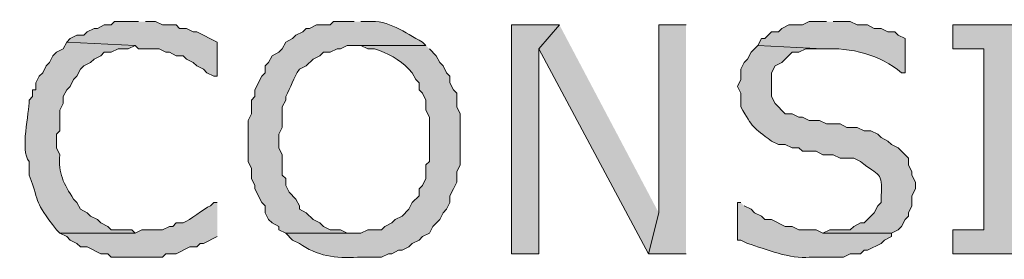
# Model space of a CAD drawing. Extents: x 17 to 595, y 17 to 775.
# Drawn here: x 39 to 56, y 157 to 161 of the extents above; entities that cross this region are included whole.
import ezdxf

# ---------------------------------------------------------------- set-up
doc = ezdxf.new("R2010")
doc.units = 0
doc.header["$MEASUREMENT"] = 0
doc.layers.add('Layer 1', color=7, linetype='Continuous', lineweight=0)

msp = doc.modelspace()

# ---------------------------------------------------------------- hatches: boundary and pattern name
at = {"layer": 'Layer 1', "true_color": 0x000000, "transparency": 33554687}
for points in [[(40.86, 160.8), (40.44, 160.8), (40.38, 160.74), (40.26, 160.74), (40.14, 160.68), (40.08, 160.68), (39.96, 160.62), (39.9, 160.56), (39.78, 160.56), (39.66, 160.5), (39.6, 160.44), (40.8, 160.38), (40.86, 160.32), (41.22, 160.32), (41.34, 160.26), (41.4, 160.26), (41.52, 160.2), (41.64, 160.2), (41.7, 160.14), (41.82, 160.08), (41.88, 160.02), (42, 159.96), (42.06, 159.9), (42.18, 159.84), (42.24, 159.84), (42.24, 160.44), (41.88, 160.62), (41.82, 160.62), (41.7, 160.68), (41.58, 160.68), (41.52, 160.74), (41.28, 160.74), (41.16, 160.8), (40.98, 160.8)], [(48.24, 160.74), (47.4, 160.74), (47.4, 156.72), (47.88, 156.72), (47.88, 160.32)], [(48.24, 160.74), (47.88, 160.32), (49.8, 156.72), (49.98, 157.44)], [(50.46, 160.74), (49.98, 160.74), (49.98, 157.44), (49.8, 156.72), (50.46, 156.72)], [(56.76, 160.74), (55.14, 160.74), (55.14, 160.32), (55.68, 160.32), (55.68, 157.14), (55.14, 157.14), (55.14, 156.72), (56.76, 156.72), (56.76, 157.14), (56.22, 157.14), (56.22, 160.32), (56.76, 160.32)]]:
    msp.add_hatch(color=18, dxfattribs=at).paths.add_polyline_path(points)
h = msp.add_hatch(color=18, dxfattribs=at)
edge = h.paths.add_edge_path()
edge.add_spline(control_points=[(44.64, 160.8), (44.64, 160.8), (44.28, 160.8), (44.28, 160.8), (44.28, 160.8), (44.22, 160.74), (44.22, 160.74), (44.22, 160.74), (43.98, 160.74), (43.98, 160.74), (43.98, 160.74), (43.86, 160.68), (43.86, 160.68), (43.86, 160.68), (43.8, 160.68), (43.8, 160.68), (43.8, 160.68), (43.74, 160.62), (43.74, 160.62), (43.74, 160.62), (43.62, 160.56), (43.62, 160.56), (43.62, 160.56), (43.56, 160.5), (43.56, 160.5), (43.56, 160.5), (43.44, 160.44), (43.44, 160.44), (43.44, 160.44), (43.38, 160.32), (43.38, 160.32), (43.38, 160.32), (43.32, 160.26), (43.32, 160.26), (43.32, 160.26), (43.2, 160.2), (43.2, 160.2), (43.2, 160.2), (43.14, 160.08), (43.14, 160.08), (43.14, 160.08), (43.08, 160.02), (43.08, 160.02), (43.08, 160.02), (43.08, 159.9), (43.08, 159.9), (43.08, 159.9), (43.02, 159.84), (43.02, 159.84), (43.02, 159.84), (42.9, 159.6), (42.9, 159.6), (42.9, 159.6), (42.9, 159.48), (42.9, 159.48), (42.9, 159.48), (42.84, 159.42), (42.84, 159.42), (42.84, 159.42), (42.84, 159.18), (42.84, 159.18), (42.84, 159.18), (42.78, 159.06), (42.78, 159.06), (42.78, 159.06), (42.78, 158.34), (42.78, 158.34), (42.78, 158.34), (42.84, 158.22), (42.84, 158.22), (42.84, 158.22), (42.84, 158.04), (42.84, 158.04), (42.84, 158.04), (42.9, 157.92), (42.9, 157.92), (42.9, 157.92), (42.9, 157.86), (42.9, 157.86), (42.9, 157.86), (43.02, 157.62), (43.02, 157.62), (43.02, 157.62), (43.08, 157.56), (43.08, 157.56), (43.08, 157.56), (43.08, 157.44), (43.08, 157.44), (43.08, 157.44), (43.14, 157.32), (43.14, 157.32), (43.14, 157.32), (43.2, 157.26), (43.2, 157.26), (43.2, 157.26), (43.32, 157.2), (43.32, 157.2), (43.32, 157.2), (43.32, 157.14), (43.32, 157.14), (43.32, 157.14), (43.44, 157.08), (43.44, 157.08), (43.44, 157.08), (44.64, 157.08), (44.64, 157.08), (44.64, 157.08), (44.52, 157.08), (44.52, 157.08), (44.52, 157.08), (44.4, 157.14), (44.4, 157.14), (44.4, 157.14), (44.22, 157.14), (44.22, 157.14), (44.22, 157.14), (44.1, 157.2), (44.1, 157.2), (44.1, 157.2), (44.04, 157.26), (44.04, 157.26), (44.04, 157.26), (43.92, 157.32), (43.92, 157.32), (43.92, 157.32), (43.8, 157.44), (43.8, 157.44), (43.8, 157.44), (43.68, 157.5), (43.68, 157.5), (43.68, 157.5), (43.68, 157.56), (43.68, 157.56), (43.68, 157.56), (43.62, 157.68), (43.62, 157.68), (43.62, 157.68), (43.5, 157.8), (43.5, 157.8), (43.5, 157.8), (43.44, 157.92), (43.44, 157.92), (43.44, 157.92), (43.44, 158.04), (43.44, 158.04), (43.44, 158.04), (43.38, 158.1), (43.38, 158.1), (43.38, 158.1), (43.38, 158.46), (43.38, 158.46), (43.38, 158.46), (43.32, 158.58), (43.32, 158.58), (43.32, 158.58), (43.32, 158.82), (43.32, 158.82), (43.32, 158.82), (43.38, 158.94), (43.38, 158.94), (43.38, 158.94), (43.38, 159.3), (43.38, 159.3), (43.38, 159.3), (43.44, 159.42), (43.44, 159.42), (43.44, 159.42), (43.44, 159.48), (43.44, 159.48), (43.531, 159.65), (43.573, 159.805), (43.68, 159.96), (43.68, 159.96), (43.8, 160.02), (43.8, 160.02), (43.8, 160.02), (43.92, 160.14), (43.92, 160.14), (43.92, 160.14), (44.04, 160.2), (44.04, 160.2), (44.04, 160.2), (44.1, 160.26), (44.1, 160.26), (44.1, 160.26), (44.22, 160.26), (44.22, 160.26), (44.22, 160.26), (44.34, 160.32), (44.34, 160.32), (44.34, 160.32), (44.4, 160.32), (44.4, 160.32), (44.4, 160.32), (44.52, 160.38), (44.52, 160.38), (44.52, 160.38), (45.9, 160.38), (45.9, 160.38), (45.9, 160.38), (45.84, 160.44), (45.84, 160.44), (45.523, 160.604), (45.243, 160.833), (44.88, 160.8), (44.88, 160.8), (44.76, 160.8), (44.76, 160.8)], knot_values=[0, 0, 0, 0, 1, 1, 1, 2, 2, 2, 3, 3, 3, 4, 4, 4, 5, 5, 5, 6, 6, 6, 7, 7, 7, 8, 8, 8, 9, 9, 9, 10, 10, 10, 11, 11, 11, 12, 12, 12, 13, 13, 13, 14, 14, 14, 15, 15, 15, 16, 16, 16, 17, 17, 17, 18, 18, 18, 19, 19, 19, 20, 20, 20, 21, 21, 21, 22, 22, 22, 23, 23, 23, 24, 24, 24, 25, 25, 25, 26, 26, 26, 27, 27, 27, 28, 28, 28, 29, 29, 29, 30, 30, 30, 31, 31, 31, 32, 32, 32, 33, 33, 33, 34, 34, 34, 35, 35, 35, 36, 36, 36, 37, 37, 37, 38, 38, 38, 39, 39, 39, 40, 40, 40, 41, 41, 41, 42, 42, 42, 43, 43, 43, 44, 44, 44, 45, 45, 45, 46, 46, 46, 47, 47, 47, 48, 48, 48, 49, 49, 49, 50, 50, 50, 51, 51, 51, 52, 52, 52, 53, 53, 53, 54, 54, 54, 55, 55, 55, 56, 56, 56, 57, 57, 57, 58, 58, 58, 59, 59, 59, 60, 60, 60, 61, 61, 61, 62, 62, 62, 63, 63, 63, 64, 64, 64, 65, 65, 65, 66, 66, 66, 67, 67, 67, 68, 68, 68, 69, 69, 69, 69], degree=3, periodic=0)
edge.add_line((44.76, 160.8), (44.64, 160.8))
h = msp.add_hatch(color=18, dxfattribs=at)
edge = h.paths.add_edge_path()
edge.add_spline(control_points=[(52.92, 160.8), (52.92, 160.8), (52.62, 160.8), (52.62, 160.8), (52.62, 160.8), (52.5, 160.74), (52.5, 160.74), (52.5, 160.74), (52.26, 160.74), (52.26, 160.74), (52.26, 160.74), (52.14, 160.68), (52.14, 160.68), (52.14, 160.68), (52.08, 160.62), (52.08, 160.62), (52.08, 160.62), (51.96, 160.62), (51.96, 160.62), (51.96, 160.62), (51.84, 160.5), (51.84, 160.5), (51.84, 160.5), (51.78, 160.5), (51.78, 160.5), (51.78, 160.5), (51.72, 160.38), (51.72, 160.38), (51.72, 160.38), (52.86, 160.32), (52.86, 160.32), (53.348, 160.346), (53.868, 160.217), (54.24, 159.9), (54.24, 159.9), (54.3, 159.9), (54.3, 159.9), (54.3, 159.9), (54.3, 160.5), (54.3, 160.5), (54.3, 160.5), (54.18, 160.56), (54.18, 160.56), (54.18, 160.56), (54.12, 160.62), (54.12, 160.62), (54.12, 160.62), (54, 160.62), (54, 160.62), (54, 160.62), (53.88, 160.68), (53.88, 160.68), (53.88, 160.68), (53.76, 160.68), (53.76, 160.68), (53.76, 160.68), (53.64, 160.74), (53.64, 160.74), (53.64, 160.74), (53.46, 160.74), (53.46, 160.74), (53.46, 160.74), (53.34, 160.8), (53.34, 160.8), (53.34, 160.8), (53.04, 160.8), (53.04, 160.8)], knot_values=[0, 0, 0, 0, 1, 1, 1, 2, 2, 2, 3, 3, 3, 4, 4, 4, 5, 5, 5, 6, 6, 6, 7, 7, 7, 8, 8, 8, 9, 9, 9, 10, 10, 10, 11, 11, 11, 12, 12, 12, 13, 13, 13, 14, 14, 14, 15, 15, 15, 16, 16, 16, 17, 17, 17, 18, 18, 18, 19, 19, 19, 20, 20, 20, 21, 21, 21, 22, 22, 22, 22], degree=3, periodic=0)
edge.add_line((53.04, 160.8), (52.92, 160.8))
h = msp.add_hatch(color=18, dxfattribs=at)
edge = h.paths.add_edge_path()
edge.add_spline(control_points=[(39.6, 160.44), (39.6, 160.44), (39.54, 160.32), (39.54, 160.32), (39.54, 160.32), (39.42, 160.26), (39.42, 160.26), (39.42, 160.26), (39.36, 160.2), (39.36, 160.2), (39.36, 160.2), (39.3, 160.08), (39.3, 160.08), (39.3, 160.08), (39.24, 160.02), (39.24, 160.02), (39.24, 160.02), (39.18, 159.9), (39.18, 159.9), (39.18, 159.9), (39.12, 159.84), (39.12, 159.84), (39.12, 159.84), (39.06, 159.72), (39.06, 159.72), (39.06, 159.72), (39.06, 159.6), (39.06, 159.6), (39.06, 159.6), (39, 159.6), (39, 159.6), (39, 159.6), (39, 159.48), (39, 159.48), (39, 159.48), (38.94, 159.42), (38.94, 159.42), (38.949, 159.189), (38.776, 158.538), (38.94, 158.34), (38.94, 158.34), (38.94, 158.1), (38.94, 158.1), (39.15, 157.547), (39.007, 157.685), (39.42, 157.14), (39.42, 157.14), (39.48, 157.08), (39.48, 157.08), (39.48, 157.08), (40.8, 157.08), (40.8, 157.08), (40.8, 157.08), (40.74, 157.14), (40.74, 157.14), (40.74, 157.14), (40.38, 157.14), (40.38, 157.14), (40.38, 157.14), (40.32, 157.2), (40.32, 157.2), (40.32, 157.2), (40.2, 157.26), (40.2, 157.26), (40.2, 157.26), (40.14, 157.32), (40.14, 157.32), (40.14, 157.32), (40.02, 157.38), (40.02, 157.38), (40.02, 157.38), (39.96, 157.44), (39.96, 157.44), (39.96, 157.44), (39.84, 157.5), (39.84, 157.5), (39.84, 157.5), (39.78, 157.62), (39.78, 157.62), (39.78, 157.62), (39.72, 157.68), (39.72, 157.68), (39.55, 157.943), (39.447, 158.132), (39.48, 158.46), (39.48, 158.46), (39.42, 158.58), (39.42, 158.58), (39.42, 158.58), (39.42, 158.82), (39.42, 158.82), (39.42, 158.82), (39.48, 158.88), (39.48, 158.88), (39.48, 158.88), (39.48, 159.24), (39.48, 159.24), (39.48, 159.24), (39.54, 159.36), (39.54, 159.36), (39.54, 159.36), (39.54, 159.48), (39.54, 159.48), (39.54, 159.48), (39.6, 159.6), (39.6, 159.6), (39.6, 159.6), (39.66, 159.66), (39.66, 159.66), (39.66, 159.66), (39.72, 159.78), (39.72, 159.78), (39.72, 159.78), (39.78, 159.84), (39.78, 159.84), (39.78, 159.84), (39.84, 159.96), (39.84, 159.96), (39.84, 159.96), (39.9, 160.02), (39.9, 160.02), (39.9, 160.02), (40.02, 160.08), (40.02, 160.08), (40.02, 160.08), (40.08, 160.14), (40.08, 160.14), (40.08, 160.14), (40.2, 160.2), (40.2, 160.2), (40.2, 160.2), (40.26, 160.26), (40.26, 160.26), (40.26, 160.26), (40.38, 160.26), (40.38, 160.26), (40.38, 160.26), (40.5, 160.32), (40.5, 160.32), (40.5, 160.32), (40.68, 160.32), (40.68, 160.32), (40.68, 160.32), (40.8, 160.38), (40.8, 160.38)], knot_values=[0, 0, 0, 0, 1, 1, 1, 2, 2, 2, 3, 3, 3, 4, 4, 4, 5, 5, 5, 6, 6, 6, 7, 7, 7, 8, 8, 8, 9, 9, 9, 10, 10, 10, 11, 11, 11, 12, 12, 12, 13, 13, 13, 14, 14, 14, 15, 15, 15, 16, 16, 16, 17, 17, 17, 18, 18, 18, 19, 19, 19, 20, 20, 20, 21, 21, 21, 22, 22, 22, 23, 23, 23, 24, 24, 24, 25, 25, 25, 26, 26, 26, 27, 27, 27, 28, 28, 28, 29, 29, 29, 30, 30, 30, 31, 31, 31, 32, 32, 32, 33, 33, 33, 34, 34, 34, 35, 35, 35, 36, 36, 36, 37, 37, 37, 38, 38, 38, 39, 39, 39, 40, 40, 40, 41, 41, 41, 42, 42, 42, 43, 43, 43, 44, 44, 44, 45, 45, 45, 46, 46, 46, 47, 47, 47, 48, 48, 48, 48], degree=3, periodic=0)
edge.add_line((40.8, 160.38), (39.6, 160.44))
h = msp.add_hatch(color=18, dxfattribs=at)
edge = h.paths.add_edge_path()
edge.add_spline(control_points=[(45.9, 160.38), (45.9, 160.38), (44.64, 160.38), (44.64, 160.38), (44.64, 160.38), (44.76, 160.38), (44.76, 160.38), (44.76, 160.38), (44.88, 160.32), (44.88, 160.32), (44.88, 160.32), (45, 160.32), (45, 160.32), (45.22, 160.239), (45.438, 160.142), (45.6, 159.96), (45.6, 159.96), (45.66, 159.9), (45.66, 159.9), (45.66, 159.9), (45.72, 159.78), (45.72, 159.78), (45.72, 159.78), (45.78, 159.72), (45.78, 159.72), (45.78, 159.72), (45.78, 159.6), (45.78, 159.6), (45.78, 159.6), (45.84, 159.54), (45.84, 159.54), (45.84, 159.54), (45.9, 159.42), (45.9, 159.42), (45.9, 159.42), (45.9, 159.24), (45.9, 159.24), (45.9, 159.24), (45.96, 159.12), (45.96, 159.12), (45.96, 159.12), (45.96, 158.34), (45.96, 158.34), (45.96, 158.34), (45.9, 158.28), (45.9, 158.28), (45.9, 158.28), (45.9, 158.04), (45.9, 158.04), (45.9, 158.04), (45.84, 157.92), (45.84, 157.92), (45.84, 157.92), (45.78, 157.86), (45.78, 157.86), (45.78, 157.86), (45.78, 157.74), (45.78, 157.74), (45.78, 157.74), (45.66, 157.62), (45.66, 157.62), (45.66, 157.62), (45.6, 157.5), (45.6, 157.5), (45.6, 157.5), (45.48, 157.38), (45.48, 157.38), (45.48, 157.38), (45.36, 157.32), (45.36, 157.32), (45.36, 157.32), (45.3, 157.26), (45.3, 157.26), (45.3, 157.26), (45.18, 157.2), (45.18, 157.2), (45.18, 157.2), (45.12, 157.14), (45.12, 157.14), (45.12, 157.14), (44.88, 157.14), (44.88, 157.14), (44.88, 157.14), (44.76, 157.08), (44.76, 157.08), (44.76, 157.08), (43.44, 157.08), (43.44, 157.08), (43.44, 157.08), (43.56, 156.96), (43.56, 156.96), (43.56, 156.96), (43.68, 156.9), (43.68, 156.9), (43.977, 156.687), (44.319, 156.627), (44.7, 156.66), (44.7, 156.66), (45.12, 156.66), (45.12, 156.66), (45.12, 156.66), (45.24, 156.72), (45.24, 156.72), (45.24, 156.72), (45.3, 156.72), (45.3, 156.72), (45.3, 156.72), (45.42, 156.78), (45.42, 156.78), (45.42, 156.78), (45.48, 156.78), (45.48, 156.78), (45.48, 156.78), (45.6, 156.84), (45.6, 156.84), (45.6, 156.84), (45.66, 156.9), (45.66, 156.9), (45.66, 156.9), (45.78, 156.96), (45.78, 156.96), (45.78, 156.96), (45.84, 157.02), (45.84, 157.02), (45.84, 157.02), (45.96, 157.08), (45.96, 157.08), (45.96, 157.08), (46.02, 157.2), (46.02, 157.2), (46.02, 157.2), (46.14, 157.32), (46.14, 157.32), (46.14, 157.32), (46.2, 157.44), (46.2, 157.44), (46.2, 157.44), (46.26, 157.5), (46.26, 157.5), (46.26, 157.5), (46.32, 157.62), (46.32, 157.62), (46.32, 157.62), (46.32, 157.74), (46.32, 157.74), (46.32, 157.74), (46.38, 157.86), (46.38, 157.86), (46.38, 157.86), (46.44, 157.98), (46.44, 157.98), (46.44, 157.98), (46.44, 158.16), (46.44, 158.16), (46.44, 158.16), (46.5, 158.28), (46.5, 158.28), (46.5, 158.28), (46.5, 159.18), (46.5, 159.18), (46.5, 159.18), (46.44, 159.3), (46.44, 159.3), (46.44, 159.3), (46.44, 159.54), (46.44, 159.54), (46.44, 159.54), (46.38, 159.6), (46.38, 159.6), (46.38, 159.6), (46.32, 159.72), (46.32, 159.72), (46.32, 159.72), (46.32, 159.84), (46.32, 159.84), (46.32, 159.84), (46.26, 159.9), (46.26, 159.9), (46.26, 159.9), (46.2, 160.02), (46.2, 160.02), (46.2, 160.02), (46.14, 160.08), (46.14, 160.08), (46.14, 160.08), (46.08, 160.2), (46.08, 160.2), (46.08, 160.2), (45.96, 160.32), (45.96, 160.32)], knot_values=[0, 0, 0, 0, 1, 1, 1, 2, 2, 2, 3, 3, 3, 4, 4, 4, 5, 5, 5, 6, 6, 6, 7, 7, 7, 8, 8, 8, 9, 9, 9, 10, 10, 10, 11, 11, 11, 12, 12, 12, 13, 13, 13, 14, 14, 14, 15, 15, 15, 16, 16, 16, 17, 17, 17, 18, 18, 18, 19, 19, 19, 20, 20, 20, 21, 21, 21, 22, 22, 22, 23, 23, 23, 24, 24, 24, 25, 25, 25, 26, 26, 26, 27, 27, 27, 28, 28, 28, 29, 29, 29, 30, 30, 30, 31, 31, 31, 32, 32, 32, 33, 33, 33, 34, 34, 34, 35, 35, 35, 36, 36, 36, 37, 37, 37, 38, 38, 38, 39, 39, 39, 40, 40, 40, 41, 41, 41, 42, 42, 42, 43, 43, 43, 44, 44, 44, 45, 45, 45, 46, 46, 46, 47, 47, 47, 48, 48, 48, 49, 49, 49, 50, 50, 50, 51, 51, 51, 52, 52, 52, 53, 53, 53, 54, 54, 54, 55, 55, 55, 56, 56, 56, 57, 57, 57, 58, 58, 58, 59, 59, 59, 60, 60, 60, 61, 61, 61, 62, 62, 62, 63, 63, 63, 63], degree=3, periodic=0)
edge.add_line((45.96, 160.32), (45.9, 160.38))
h = msp.add_hatch(color=18, dxfattribs=at)
edge = h.paths.add_edge_path()
edge.add_spline(control_points=[(51.72, 160.38), (51.72, 160.38), (51.6, 160.26), (51.6, 160.26), (51.6, 160.26), (51.54, 160.14), (51.54, 160.14), (51.54, 160.14), (51.48, 160.08), (51.48, 160.08), (51.48, 160.08), (51.42, 159.96), (51.42, 159.96), (51.42, 159.96), (51.42, 159.78), (51.42, 159.78), (51.42, 159.78), (51.36, 159.66), (51.36, 159.66), (51.36, 159.66), (51.42, 159.54), (51.42, 159.54), (51.42, 159.54), (51.42, 159.3), (51.42, 159.3), (51.637, 158.933), (51.625, 158.938), (51.96, 158.7), (51.96, 158.7), (52.08, 158.64), (52.08, 158.64), (52.08, 158.64), (52.2, 158.64), (52.2, 158.64), (52.2, 158.64), (52.32, 158.58), (52.32, 158.58), (52.32, 158.58), (52.44, 158.58), (52.44, 158.58), (52.44, 158.58), (52.5, 158.52), (52.5, 158.52), (52.5, 158.52), (52.74, 158.52), (52.74, 158.52), (52.74, 158.52), (52.86, 158.46), (52.86, 158.46), (52.86, 158.46), (53.04, 158.46), (53.04, 158.46), (53.04, 158.46), (53.16, 158.4), (53.16, 158.4), (53.16, 158.4), (53.4, 158.4), (53.4, 158.4), (53.4, 158.4), (53.52, 158.34), (53.52, 158.34), (53.844, 158.074), (53.909, 158.166), (53.88, 157.74), (53.88, 157.74), (53.88, 157.62), (53.88, 157.62), (53.88, 157.62), (53.82, 157.56), (53.82, 157.56), (53.82, 157.56), (53.76, 157.44), (53.76, 157.44), (53.76, 157.44), (53.58, 157.26), (53.58, 157.26), (53.58, 157.26), (53.52, 157.26), (53.52, 157.26), (53.52, 157.26), (53.4, 157.2), (53.4, 157.2), (53.4, 157.2), (53.34, 157.14), (53.34, 157.14), (53.34, 157.14), (52.98, 157.14), (52.98, 157.14), (52.98, 157.14), (52.86, 157.08), (52.86, 157.08), (52.86, 157.08), (54.06, 157.08), (54.06, 157.08), (54.06, 157.08), (54.18, 157.14), (54.18, 157.14), (54.18, 157.14), (54.24, 157.2), (54.24, 157.2), (54.24, 157.2), (54.3, 157.32), (54.3, 157.32), (54.3, 157.32), (54.36, 157.38), (54.36, 157.38), (54.36, 157.38), (54.36, 157.44), (54.36, 157.44), (54.36, 157.44), (54.42, 157.56), (54.42, 157.56), (54.42, 157.56), (54.42, 157.74), (54.42, 157.74), (54.42, 157.74), (54.48, 157.86), (54.48, 157.86), (54.48, 157.86), (54.48, 157.98), (54.48, 157.98), (54.48, 157.98), (54.42, 158.1), (54.42, 158.1), (54.42, 158.1), (54.42, 158.16), (54.42, 158.16), (54.42, 158.16), (54.36, 158.28), (54.36, 158.28), (54.36, 158.28), (54.36, 158.4), (54.36, 158.4), (54.36, 158.4), (54.18, 158.58), (54.18, 158.58), (54.18, 158.58), (54.06, 158.64), (54.06, 158.64), (54.06, 158.64), (54, 158.7), (54, 158.7), (54, 158.7), (53.88, 158.76), (53.88, 158.76), (53.88, 158.76), (53.82, 158.82), (53.82, 158.82), (53.82, 158.82), (53.7, 158.88), (53.7, 158.88), (53.7, 158.88), (53.58, 158.88), (53.58, 158.88), (53.58, 158.88), (53.46, 158.94), (53.46, 158.94), (53.46, 158.94), (53.28, 158.94), (53.28, 158.94), (53.28, 158.94), (53.16, 159), (53.16, 159), (53.16, 159), (52.92, 159), (52.92, 159), (52.92, 159), (52.8, 159.06), (52.8, 159.06), (52.8, 159.06), (52.62, 159.06), (52.62, 159.06), (52.62, 159.06), (52.5, 159.12), (52.5, 159.12), (52.5, 159.12), (52.44, 159.12), (52.44, 159.12), (52.44, 159.12), (52.32, 159.18), (52.32, 159.18), (52.32, 159.18), (52.2, 159.18), (52.2, 159.18), (52.2, 159.18), (52.02, 159.36), (52.02, 159.36), (52.02, 159.36), (51.96, 159.48), (51.96, 159.48), (51.96, 159.48), (51.96, 159.9), (51.96, 159.9), (51.96, 159.9), (52.02, 160.02), (52.02, 160.02), (52.02, 160.02), (52.14, 160.08), (52.14, 160.08), (52.14, 160.08), (52.2, 160.14), (52.2, 160.14), (52.2, 160.14), (52.32, 160.26), (52.32, 160.26), (52.32, 160.26), (52.44, 160.26), (52.44, 160.26), (52.44, 160.26), (52.56, 160.32), (52.56, 160.32), (52.56, 160.32), (52.86, 160.32), (52.86, 160.32)], knot_values=[0, 0, 0, 0, 1, 1, 1, 2, 2, 2, 3, 3, 3, 4, 4, 4, 5, 5, 5, 6, 6, 6, 7, 7, 7, 8, 8, 8, 9, 9, 9, 10, 10, 10, 11, 11, 11, 12, 12, 12, 13, 13, 13, 14, 14, 14, 15, 15, 15, 16, 16, 16, 17, 17, 17, 18, 18, 18, 19, 19, 19, 20, 20, 20, 21, 21, 21, 22, 22, 22, 23, 23, 23, 24, 24, 24, 25, 25, 25, 26, 26, 26, 27, 27, 27, 28, 28, 28, 29, 29, 29, 30, 30, 30, 31, 31, 31, 32, 32, 32, 33, 33, 33, 34, 34, 34, 35, 35, 35, 36, 36, 36, 37, 37, 37, 38, 38, 38, 39, 39, 39, 40, 40, 40, 41, 41, 41, 42, 42, 42, 43, 43, 43, 44, 44, 44, 45, 45, 45, 46, 46, 46, 47, 47, 47, 48, 48, 48, 49, 49, 49, 50, 50, 50, 51, 51, 51, 52, 52, 52, 53, 53, 53, 54, 54, 54, 55, 55, 55, 56, 56, 56, 57, 57, 57, 58, 58, 58, 59, 59, 59, 60, 60, 60, 61, 61, 61, 62, 62, 62, 63, 63, 63, 64, 64, 64, 65, 65, 65, 66, 66, 66, 67, 67, 67, 68, 68, 68, 69, 69, 69, 70, 70, 70, 71, 71, 71, 71], degree=3, periodic=0)
edge.add_line((52.86, 160.32), (51.72, 160.38))
h = msp.add_hatch(color=18, dxfattribs=at)
edge = h.paths.add_edge_path()
edge.add_spline(control_points=[(42.24, 157.62), (42.24, 157.62), (42.18, 157.62), (42.18, 157.62), (42.18, 157.62), (42.12, 157.56), (42.12, 157.56), (41.993, 157.512), (41.767, 157.308), (41.64, 157.26), (41.64, 157.26), (41.52, 157.26), (41.52, 157.26), (41.52, 157.26), (41.46, 157.2), (41.46, 157.2), (41.46, 157.2), (41.4, 157.2), (41.4, 157.2), (41.4, 157.2), (41.28, 157.14), (41.28, 157.14), (41.28, 157.14), (40.92, 157.14), (40.92, 157.14), (40.92, 157.14), (40.8, 157.08), (40.8, 157.08), (40.8, 157.08), (39.48, 157.08), (39.48, 157.08), (39.48, 157.08), (39.6, 157.02), (39.6, 157.02), (39.6, 157.02), (39.66, 156.96), (39.66, 156.96), (39.66, 156.96), (39.78, 156.9), (39.78, 156.9), (39.78, 156.9), (39.84, 156.84), (39.84, 156.84), (39.84, 156.84), (39.96, 156.84), (39.96, 156.84), (39.96, 156.84), (40.2, 156.72), (40.2, 156.72), (40.2, 156.72), (40.32, 156.72), (40.32, 156.72), (40.32, 156.72), (40.38, 156.66), (40.38, 156.66), (40.38, 156.66), (41.28, 156.66), (41.28, 156.66), (41.28, 156.66), (41.34, 156.72), (41.34, 156.72), (41.34, 156.72), (41.52, 156.72), (41.52, 156.72), (41.52, 156.72), (41.76, 156.84), (41.76, 156.84), (41.76, 156.84), (41.88, 156.84), (41.88, 156.84), (41.88, 156.84), (41.94, 156.9), (41.94, 156.9), (41.94, 156.9), (42, 156.9), (42, 156.9), (42, 156.9), (42.24, 157.02), (42.24, 157.02)], knot_values=[0, 0, 0, 0, 1, 1, 1, 2, 2, 2, 3, 3, 3, 4, 4, 4, 5, 5, 5, 6, 6, 6, 7, 7, 7, 8, 8, 8, 9, 9, 9, 10, 10, 10, 11, 11, 11, 12, 12, 12, 13, 13, 13, 14, 14, 14, 15, 15, 15, 16, 16, 16, 17, 17, 17, 18, 18, 18, 19, 19, 19, 20, 20, 20, 21, 21, 21, 22, 22, 22, 23, 23, 23, 24, 24, 24, 25, 25, 25, 26, 26, 26, 26], degree=3, periodic=0)
edge.add_line((42.24, 157.02), (42.24, 157.62))
h = msp.add_hatch(color=18, dxfattribs=at)
edge = h.paths.add_edge_path()
edge.add_spline(control_points=[(51.42, 157.62), (51.42, 157.62), (51.36, 157.62), (51.36, 157.62), (51.36, 157.62), (51.36, 156.96), (51.36, 156.96), (51.36, 156.96), (51.42, 156.96), (51.42, 156.96), (51.42, 156.96), (51.54, 156.9), (51.54, 156.9), (51.854, 156.8), (52.294, 156.621), (52.62, 156.66), (52.62, 156.66), (53.22, 156.66), (53.22, 156.66), (53.22, 156.66), (53.34, 156.72), (53.34, 156.72), (53.34, 156.72), (53.52, 156.72), (53.52, 156.72), (53.52, 156.72), (53.58, 156.78), (53.58, 156.78), (53.58, 156.78), (53.64, 156.78), (53.64, 156.78), (53.64, 156.78), (53.88, 156.9), (53.88, 156.9), (53.88, 156.9), (53.94, 156.96), (53.94, 156.96), (53.94, 156.96), (54.06, 157.02), (54.06, 157.02), (54.06, 157.02), (54.06, 157.08), (54.06, 157.08), (54.06, 157.08), (52.86, 157.08), (52.86, 157.08), (52.86, 157.08), (52.74, 157.14), (52.74, 157.14), (52.74, 157.14), (52.44, 157.14), (52.44, 157.14), (52.44, 157.14), (52.32, 157.2), (52.32, 157.2), (52.32, 157.2), (52.2, 157.2), (52.2, 157.2), (52.2, 157.2), (51.96, 157.32), (51.96, 157.32), (51.96, 157.32), (51.84, 157.32), (51.84, 157.32), (51.84, 157.32), (51.78, 157.38), (51.78, 157.38), (51.78, 157.38), (51.66, 157.44), (51.66, 157.44), (51.66, 157.44), (51.6, 157.5), (51.6, 157.5), (51.6, 157.5), (51.48, 157.56), (51.48, 157.56)], knot_values=[0, 0, 0, 0, 1, 1, 1, 2, 2, 2, 3, 3, 3, 4, 4, 4, 5, 5, 5, 6, 6, 6, 7, 7, 7, 8, 8, 8, 9, 9, 9, 10, 10, 10, 11, 11, 11, 12, 12, 12, 13, 13, 13, 14, 14, 14, 15, 15, 15, 16, 16, 16, 17, 17, 17, 18, 18, 18, 19, 19, 19, 20, 20, 20, 21, 21, 21, 22, 22, 22, 23, 23, 23, 24, 24, 24, 25, 25, 25, 25], degree=3, periodic=0)
edge.add_line((51.48, 157.56), (51.42, 157.62))

# ---------------------------------------------------------------- linework, layer by layer
at = {"layer": 'Layer 1'}
for points in [[(40.86, 160.8), (40.44, 160.8), (40.38, 160.74), (40.26, 160.74), (40.14, 160.68), (40.08, 160.68), (39.96, 160.62), (39.9, 160.56), (39.78, 160.56), (39.66, 160.5), (39.6, 160.44), (40.8, 160.38), (40.86, 160.32), (41.22, 160.32), (41.34, 160.26), (41.4, 160.26), (41.52, 160.2), (41.64, 160.2), (41.7, 160.14), (41.82, 160.08), (41.88, 160.02), (42, 159.96), (42.06, 159.9), (42.18, 159.84), (42.24, 159.84), (42.24, 160.44), (41.88, 160.62), (41.82, 160.62), (41.7, 160.68), (41.58, 160.68), (41.52, 160.74), (41.28, 160.74), (41.16, 160.8), (40.98, 160.8)], [(48.24, 160.74), (47.4, 160.74), (47.4, 156.72), (47.88, 156.72), (47.88, 160.32)], [(48.24, 160.74), (47.88, 160.32), (49.8, 156.72), (49.98, 157.44)], [(50.46, 160.74), (49.98, 160.74), (49.98, 157.44), (49.8, 156.72), (50.46, 156.72)], [(56.76, 160.74), (55.14, 160.74), (55.14, 160.32), (55.68, 160.32), (55.68, 157.14), (55.14, 157.14), (55.14, 156.72), (56.76, 156.72), (56.76, 157.14), (56.22, 157.14), (56.22, 160.32), (56.76, 160.32)]]:
    msp.add_lwpolyline(points, dxfattribs=at)
for points, knots in [([(44.64, 160.8), (44.64, 160.8), (44.28, 160.8), (44.28, 160.8), (44.28, 160.8), (44.22, 160.74), (44.22, 160.74), (44.22, 160.74), (43.98, 160.74), (43.98, 160.74), (43.98, 160.74), (43.86, 160.68), (43.86, 160.68), (43.86, 160.68), (43.8, 160.68), (43.8, 160.68), (43.8, 160.68), (43.74, 160.62), (43.74, 160.62), (43.74, 160.62), (43.62, 160.56), (43.62, 160.56), (43.62, 160.56), (43.56, 160.5), (43.56, 160.5), (43.56, 160.5), (43.44, 160.44), (43.44, 160.44), (43.44, 160.44), (43.38, 160.32), (43.38, 160.32), (43.38, 160.32), (43.32, 160.26), (43.32, 160.26), (43.32, 160.26), (43.2, 160.2), (43.2, 160.2), (43.2, 160.2), (43.14, 160.08), (43.14, 160.08), (43.14, 160.08), (43.08, 160.02), (43.08, 160.02), (43.08, 160.02), (43.08, 159.9), (43.08, 159.9), (43.08, 159.9), (43.02, 159.84), (43.02, 159.84), (43.02, 159.84), (42.9, 159.6), (42.9, 159.6), (42.9, 159.6), (42.9, 159.48), (42.9, 159.48), (42.9, 159.48), (42.84, 159.42), (42.84, 159.42), (42.84, 159.42), (42.84, 159.18), (42.84, 159.18), (42.84, 159.18), (42.78, 159.06), (42.78, 159.06), (42.78, 159.06), (42.78, 158.34), (42.78, 158.34), (42.78, 158.34), (42.84, 158.22), (42.84, 158.22), (42.84, 158.22), (42.84, 158.04), (42.84, 158.04), (42.84, 158.04), (42.9, 157.92), (42.9, 157.92), (42.9, 157.92), (42.9, 157.86), (42.9, 157.86), (42.9, 157.86), (43.02, 157.62), (43.02, 157.62), (43.02, 157.62), (43.08, 157.56), (43.08, 157.56), (43.08, 157.56), (43.08, 157.44), (43.08, 157.44), (43.08, 157.44), (43.14, 157.32), (43.14, 157.32), (43.14, 157.32), (43.2, 157.26), (43.2, 157.26), (43.2, 157.26), (43.32, 157.2), (43.32, 157.2), (43.32, 157.2), (43.32, 157.14), (43.32, 157.14), (43.32, 157.14), (43.44, 157.08), (43.44, 157.08), (43.44, 157.08), (44.64, 157.08), (44.64, 157.08), (44.64, 157.08), (44.52, 157.08), (44.52, 157.08), (44.52, 157.08), (44.4, 157.14), (44.4, 157.14), (44.4, 157.14), (44.22, 157.14), (44.22, 157.14), (44.22, 157.14), (44.1, 157.2), (44.1, 157.2), (44.1, 157.2), (44.04, 157.26), (44.04, 157.26), (44.04, 157.26), (43.92, 157.32), (43.92, 157.32), (43.92, 157.32), (43.8, 157.44), (43.8, 157.44), (43.8, 157.44), (43.68, 157.5), (43.68, 157.5), (43.68, 157.5), (43.68, 157.56), (43.68, 157.56), (43.68, 157.56), (43.62, 157.68), (43.62, 157.68), (43.62, 157.68), (43.5, 157.8), (43.5, 157.8), (43.5, 157.8), (43.44, 157.92), (43.44, 157.92), (43.44, 157.92), (43.44, 158.04), (43.44, 158.04), (43.44, 158.04), (43.38, 158.1), (43.38, 158.1), (43.38, 158.1), (43.38, 158.46), (43.38, 158.46), (43.38, 158.46), (43.32, 158.58), (43.32, 158.58), (43.32, 158.58), (43.32, 158.82), (43.32, 158.82), (43.32, 158.82), (43.38, 158.94), (43.38, 158.94), (43.38, 158.94), (43.38, 159.3), (43.38, 159.3), (43.38, 159.3), (43.44, 159.42), (43.44, 159.42), (43.44, 159.42), (43.44, 159.48), (43.44, 159.48), (43.531, 159.65), (43.573, 159.805), (43.68, 159.96), (43.68, 159.96), (43.8, 160.02), (43.8, 160.02), (43.8, 160.02), (43.92, 160.14), (43.92, 160.14), (43.92, 160.14), (44.04, 160.2), (44.04, 160.2), (44.04, 160.2), (44.1, 160.26), (44.1, 160.26), (44.1, 160.26), (44.22, 160.26), (44.22, 160.26), (44.22, 160.26), (44.34, 160.32), (44.34, 160.32), (44.34, 160.32), (44.4, 160.32), (44.4, 160.32), (44.4, 160.32), (44.52, 160.38), (44.52, 160.38), (44.52, 160.38), (45.9, 160.38), (45.9, 160.38), (45.9, 160.38), (45.84, 160.44), (45.84, 160.44), (45.523, 160.604), (45.243, 160.833), (44.88, 160.8), (44.88, 160.8), (44.76, 160.8), (44.76, 160.8)], [0, 0, 0, 0, 1, 1, 1, 2, 2, 2, 3, 3, 3, 4, 4, 4, 5, 5, 5, 6, 6, 6, 7, 7, 7, 8, 8, 8, 9, 9, 9, 10, 10, 10, 11, 11, 11, 12, 12, 12, 13, 13, 13, 14, 14, 14, 15, 15, 15, 16, 16, 16, 17, 17, 17, 18, 18, 18, 19, 19, 19, 20, 20, 20, 21, 21, 21, 22, 22, 22, 23, 23, 23, 24, 24, 24, 25, 25, 25, 26, 26, 26, 27, 27, 27, 28, 28, 28, 29, 29, 29, 30, 30, 30, 31, 31, 31, 32, 32, 32, 33, 33, 33, 34, 34, 34, 35, 35, 35, 36, 36, 36, 37, 37, 37, 38, 38, 38, 39, 39, 39, 40, 40, 40, 41, 41, 41, 42, 42, 42, 43, 43, 43, 44, 44, 44, 45, 45, 45, 46, 46, 46, 47, 47, 47, 48, 48, 48, 49, 49, 49, 50, 50, 50, 51, 51, 51, 52, 52, 52, 53, 53, 53, 54, 54, 54, 55, 55, 55, 56, 56, 56, 57, 57, 57, 58, 58, 58, 59, 59, 59, 60, 60, 60, 61, 61, 61, 62, 62, 62, 63, 63, 63, 64, 64, 64, 65, 65, 65, 66, 66, 66, 67, 67, 67, 68, 68, 68, 69, 69, 69, 69]), ([(52.92, 160.8), (52.92, 160.8), (52.62, 160.8), (52.62, 160.8), (52.62, 160.8), (52.5, 160.74), (52.5, 160.74), (52.5, 160.74), (52.26, 160.74), (52.26, 160.74), (52.26, 160.74), (52.14, 160.68), (52.14, 160.68), (52.14, 160.68), (52.08, 160.62), (52.08, 160.62), (52.08, 160.62), (51.96, 160.62), (51.96, 160.62), (51.96, 160.62), (51.84, 160.5), (51.84, 160.5), (51.84, 160.5), (51.78, 160.5), (51.78, 160.5), (51.78, 160.5), (51.72, 160.38), (51.72, 160.38), (51.72, 160.38), (52.86, 160.32), (52.86, 160.32), (53.348, 160.346), (53.868, 160.217), (54.24, 159.9), (54.24, 159.9), (54.3, 159.9), (54.3, 159.9), (54.3, 159.9), (54.3, 160.5), (54.3, 160.5), (54.3, 160.5), (54.18, 160.56), (54.18, 160.56), (54.18, 160.56), (54.12, 160.62), (54.12, 160.62), (54.12, 160.62), (54, 160.62), (54, 160.62), (54, 160.62), (53.88, 160.68), (53.88, 160.68), (53.88, 160.68), (53.76, 160.68), (53.76, 160.68), (53.76, 160.68), (53.64, 160.74), (53.64, 160.74), (53.64, 160.74), (53.46, 160.74), (53.46, 160.74), (53.46, 160.74), (53.34, 160.8), (53.34, 160.8), (53.34, 160.8), (53.04, 160.8), (53.04, 160.8)], [0, 0, 0, 0, 1, 1, 1, 2, 2, 2, 3, 3, 3, 4, 4, 4, 5, 5, 5, 6, 6, 6, 7, 7, 7, 8, 8, 8, 9, 9, 9, 10, 10, 10, 11, 11, 11, 12, 12, 12, 13, 13, 13, 14, 14, 14, 15, 15, 15, 16, 16, 16, 17, 17, 17, 18, 18, 18, 19, 19, 19, 20, 20, 20, 21, 21, 21, 22, 22, 22, 22]), ([(39.6, 160.44), (39.6, 160.44), (39.54, 160.32), (39.54, 160.32), (39.54, 160.32), (39.42, 160.26), (39.42, 160.26), (39.42, 160.26), (39.36, 160.2), (39.36, 160.2), (39.36, 160.2), (39.3, 160.08), (39.3, 160.08), (39.3, 160.08), (39.24, 160.02), (39.24, 160.02), (39.24, 160.02), (39.18, 159.9), (39.18, 159.9), (39.18, 159.9), (39.12, 159.84), (39.12, 159.84), (39.12, 159.84), (39.06, 159.72), (39.06, 159.72), (39.06, 159.72), (39.06, 159.6), (39.06, 159.6), (39.06, 159.6), (39, 159.6), (39, 159.6), (39, 159.6), (39, 159.48), (39, 159.48), (39, 159.48), (38.94, 159.42), (38.94, 159.42), (38.949, 159.189), (38.776, 158.538), (38.94, 158.34), (38.94, 158.34), (38.94, 158.1), (38.94, 158.1), (39.15, 157.547), (39.007, 157.685), (39.42, 157.14), (39.42, 157.14), (39.48, 157.08), (39.48, 157.08), (39.48, 157.08), (40.8, 157.08), (40.8, 157.08), (40.8, 157.08), (40.74, 157.14), (40.74, 157.14), (40.74, 157.14), (40.38, 157.14), (40.38, 157.14), (40.38, 157.14), (40.32, 157.2), (40.32, 157.2), (40.32, 157.2), (40.2, 157.26), (40.2, 157.26), (40.2, 157.26), (40.14, 157.32), (40.14, 157.32), (40.14, 157.32), (40.02, 157.38), (40.02, 157.38), (40.02, 157.38), (39.96, 157.44), (39.96, 157.44), (39.96, 157.44), (39.84, 157.5), (39.84, 157.5), (39.84, 157.5), (39.78, 157.62), (39.78, 157.62), (39.78, 157.62), (39.72, 157.68), (39.72, 157.68), (39.55, 157.943), (39.447, 158.132), (39.48, 158.46), (39.48, 158.46), (39.42, 158.58), (39.42, 158.58), (39.42, 158.58), (39.42, 158.82), (39.42, 158.82), (39.42, 158.82), (39.48, 158.88), (39.48, 158.88), (39.48, 158.88), (39.48, 159.24), (39.48, 159.24), (39.48, 159.24), (39.54, 159.36), (39.54, 159.36), (39.54, 159.36), (39.54, 159.48), (39.54, 159.48), (39.54, 159.48), (39.6, 159.6), (39.6, 159.6), (39.6, 159.6), (39.66, 159.66), (39.66, 159.66), (39.66, 159.66), (39.72, 159.78), (39.72, 159.78), (39.72, 159.78), (39.78, 159.84), (39.78, 159.84), (39.78, 159.84), (39.84, 159.96), (39.84, 159.96), (39.84, 159.96), (39.9, 160.02), (39.9, 160.02), (39.9, 160.02), (40.02, 160.08), (40.02, 160.08), (40.02, 160.08), (40.08, 160.14), (40.08, 160.14), (40.08, 160.14), (40.2, 160.2), (40.2, 160.2), (40.2, 160.2), (40.26, 160.26), (40.26, 160.26), (40.26, 160.26), (40.38, 160.26), (40.38, 160.26), (40.38, 160.26), (40.5, 160.32), (40.5, 160.32), (40.5, 160.32), (40.68, 160.32), (40.68, 160.32), (40.68, 160.32), (40.8, 160.38), (40.8, 160.38)], [0, 0, 0, 0, 1, 1, 1, 2, 2, 2, 3, 3, 3, 4, 4, 4, 5, 5, 5, 6, 6, 6, 7, 7, 7, 8, 8, 8, 9, 9, 9, 10, 10, 10, 11, 11, 11, 12, 12, 12, 13, 13, 13, 14, 14, 14, 15, 15, 15, 16, 16, 16, 17, 17, 17, 18, 18, 18, 19, 19, 19, 20, 20, 20, 21, 21, 21, 22, 22, 22, 23, 23, 23, 24, 24, 24, 25, 25, 25, 26, 26, 26, 27, 27, 27, 28, 28, 28, 29, 29, 29, 30, 30, 30, 31, 31, 31, 32, 32, 32, 33, 33, 33, 34, 34, 34, 35, 35, 35, 36, 36, 36, 37, 37, 37, 38, 38, 38, 39, 39, 39, 40, 40, 40, 41, 41, 41, 42, 42, 42, 43, 43, 43, 44, 44, 44, 45, 45, 45, 46, 46, 46, 47, 47, 47, 48, 48, 48, 48]), ([(45.9, 160.38), (45.9, 160.38), (44.64, 160.38), (44.64, 160.38), (44.64, 160.38), (44.76, 160.38), (44.76, 160.38), (44.76, 160.38), (44.88, 160.32), (44.88, 160.32), (44.88, 160.32), (45, 160.32), (45, 160.32), (45.22, 160.239), (45.438, 160.142), (45.6, 159.96), (45.6, 159.96), (45.66, 159.9), (45.66, 159.9), (45.66, 159.9), (45.72, 159.78), (45.72, 159.78), (45.72, 159.78), (45.78, 159.72), (45.78, 159.72), (45.78, 159.72), (45.78, 159.6), (45.78, 159.6), (45.78, 159.6), (45.84, 159.54), (45.84, 159.54), (45.84, 159.54), (45.9, 159.42), (45.9, 159.42), (45.9, 159.42), (45.9, 159.24), (45.9, 159.24), (45.9, 159.24), (45.96, 159.12), (45.96, 159.12), (45.96, 159.12), (45.96, 158.34), (45.96, 158.34), (45.96, 158.34), (45.9, 158.28), (45.9, 158.28), (45.9, 158.28), (45.9, 158.04), (45.9, 158.04), (45.9, 158.04), (45.84, 157.92), (45.84, 157.92), (45.84, 157.92), (45.78, 157.86), (45.78, 157.86), (45.78, 157.86), (45.78, 157.74), (45.78, 157.74), (45.78, 157.74), (45.66, 157.62), (45.66, 157.62), (45.66, 157.62), (45.6, 157.5), (45.6, 157.5), (45.6, 157.5), (45.48, 157.38), (45.48, 157.38), (45.48, 157.38), (45.36, 157.32), (45.36, 157.32), (45.36, 157.32), (45.3, 157.26), (45.3, 157.26), (45.3, 157.26), (45.18, 157.2), (45.18, 157.2), (45.18, 157.2), (45.12, 157.14), (45.12, 157.14), (45.12, 157.14), (44.88, 157.14), (44.88, 157.14), (44.88, 157.14), (44.76, 157.08), (44.76, 157.08), (44.76, 157.08), (43.44, 157.08), (43.44, 157.08), (43.44, 157.08), (43.56, 156.96), (43.56, 156.96), (43.56, 156.96), (43.68, 156.9), (43.68, 156.9), (43.977, 156.687), (44.319, 156.627), (44.7, 156.66), (44.7, 156.66), (45.12, 156.66), (45.12, 156.66), (45.12, 156.66), (45.24, 156.72), (45.24, 156.72), (45.24, 156.72), (45.3, 156.72), (45.3, 156.72), (45.3, 156.72), (45.42, 156.78), (45.42, 156.78), (45.42, 156.78), (45.48, 156.78), (45.48, 156.78), (45.48, 156.78), (45.6, 156.84), (45.6, 156.84), (45.6, 156.84), (45.66, 156.9), (45.66, 156.9), (45.66, 156.9), (45.78, 156.96), (45.78, 156.96), (45.78, 156.96), (45.84, 157.02), (45.84, 157.02), (45.84, 157.02), (45.96, 157.08), (45.96, 157.08), (45.96, 157.08), (46.02, 157.2), (46.02, 157.2), (46.02, 157.2), (46.14, 157.32), (46.14, 157.32), (46.14, 157.32), (46.2, 157.44), (46.2, 157.44), (46.2, 157.44), (46.26, 157.5), (46.26, 157.5), (46.26, 157.5), (46.32, 157.62), (46.32, 157.62), (46.32, 157.62), (46.32, 157.74), (46.32, 157.74), (46.32, 157.74), (46.38, 157.86), (46.38, 157.86), (46.38, 157.86), (46.44, 157.98), (46.44, 157.98), (46.44, 157.98), (46.44, 158.16), (46.44, 158.16), (46.44, 158.16), (46.5, 158.28), (46.5, 158.28), (46.5, 158.28), (46.5, 159.18), (46.5, 159.18), (46.5, 159.18), (46.44, 159.3), (46.44, 159.3), (46.44, 159.3), (46.44, 159.54), (46.44, 159.54), (46.44, 159.54), (46.38, 159.6), (46.38, 159.6), (46.38, 159.6), (46.32, 159.72), (46.32, 159.72), (46.32, 159.72), (46.32, 159.84), (46.32, 159.84), (46.32, 159.84), (46.26, 159.9), (46.26, 159.9), (46.26, 159.9), (46.2, 160.02), (46.2, 160.02), (46.2, 160.02), (46.14, 160.08), (46.14, 160.08), (46.14, 160.08), (46.08, 160.2), (46.08, 160.2), (46.08, 160.2), (45.96, 160.32), (45.96, 160.32)], [0, 0, 0, 0, 1, 1, 1, 2, 2, 2, 3, 3, 3, 4, 4, 4, 5, 5, 5, 6, 6, 6, 7, 7, 7, 8, 8, 8, 9, 9, 9, 10, 10, 10, 11, 11, 11, 12, 12, 12, 13, 13, 13, 14, 14, 14, 15, 15, 15, 16, 16, 16, 17, 17, 17, 18, 18, 18, 19, 19, 19, 20, 20, 20, 21, 21, 21, 22, 22, 22, 23, 23, 23, 24, 24, 24, 25, 25, 25, 26, 26, 26, 27, 27, 27, 28, 28, 28, 29, 29, 29, 30, 30, 30, 31, 31, 31, 32, 32, 32, 33, 33, 33, 34, 34, 34, 35, 35, 35, 36, 36, 36, 37, 37, 37, 38, 38, 38, 39, 39, 39, 40, 40, 40, 41, 41, 41, 42, 42, 42, 43, 43, 43, 44, 44, 44, 45, 45, 45, 46, 46, 46, 47, 47, 47, 48, 48, 48, 49, 49, 49, 50, 50, 50, 51, 51, 51, 52, 52, 52, 53, 53, 53, 54, 54, 54, 55, 55, 55, 56, 56, 56, 57, 57, 57, 58, 58, 58, 59, 59, 59, 60, 60, 60, 61, 61, 61, 62, 62, 62, 63, 63, 63, 63]), ([(51.72, 160.38), (51.72, 160.38), (51.6, 160.26), (51.6, 160.26), (51.6, 160.26), (51.54, 160.14), (51.54, 160.14), (51.54, 160.14), (51.48, 160.08), (51.48, 160.08), (51.48, 160.08), (51.42, 159.96), (51.42, 159.96), (51.42, 159.96), (51.42, 159.78), (51.42, 159.78), (51.42, 159.78), (51.36, 159.66), (51.36, 159.66), (51.36, 159.66), (51.42, 159.54), (51.42, 159.54), (51.42, 159.54), (51.42, 159.3), (51.42, 159.3), (51.637, 158.933), (51.625, 158.938), (51.96, 158.7), (51.96, 158.7), (52.08, 158.64), (52.08, 158.64), (52.08, 158.64), (52.2, 158.64), (52.2, 158.64), (52.2, 158.64), (52.32, 158.58), (52.32, 158.58), (52.32, 158.58), (52.44, 158.58), (52.44, 158.58), (52.44, 158.58), (52.5, 158.52), (52.5, 158.52), (52.5, 158.52), (52.74, 158.52), (52.74, 158.52), (52.74, 158.52), (52.86, 158.46), (52.86, 158.46), (52.86, 158.46), (53.04, 158.46), (53.04, 158.46), (53.04, 158.46), (53.16, 158.4), (53.16, 158.4), (53.16, 158.4), (53.4, 158.4), (53.4, 158.4), (53.4, 158.4), (53.52, 158.34), (53.52, 158.34), (53.844, 158.074), (53.909, 158.166), (53.88, 157.74), (53.88, 157.74), (53.88, 157.62), (53.88, 157.62), (53.88, 157.62), (53.82, 157.56), (53.82, 157.56), (53.82, 157.56), (53.76, 157.44), (53.76, 157.44), (53.76, 157.44), (53.58, 157.26), (53.58, 157.26), (53.58, 157.26), (53.52, 157.26), (53.52, 157.26), (53.52, 157.26), (53.4, 157.2), (53.4, 157.2), (53.4, 157.2), (53.34, 157.14), (53.34, 157.14), (53.34, 157.14), (52.98, 157.14), (52.98, 157.14), (52.98, 157.14), (52.86, 157.08), (52.86, 157.08), (52.86, 157.08), (54.06, 157.08), (54.06, 157.08), (54.06, 157.08), (54.18, 157.14), (54.18, 157.14), (54.18, 157.14), (54.24, 157.2), (54.24, 157.2), (54.24, 157.2), (54.3, 157.32), (54.3, 157.32), (54.3, 157.32), (54.36, 157.38), (54.36, 157.38), (54.36, 157.38), (54.36, 157.44), (54.36, 157.44), (54.36, 157.44), (54.42, 157.56), (54.42, 157.56), (54.42, 157.56), (54.42, 157.74), (54.42, 157.74), (54.42, 157.74), (54.48, 157.86), (54.48, 157.86), (54.48, 157.86), (54.48, 157.98), (54.48, 157.98), (54.48, 157.98), (54.42, 158.1), (54.42, 158.1), (54.42, 158.1), (54.42, 158.16), (54.42, 158.16), (54.42, 158.16), (54.36, 158.28), (54.36, 158.28), (54.36, 158.28), (54.36, 158.4), (54.36, 158.4), (54.36, 158.4), (54.18, 158.58), (54.18, 158.58), (54.18, 158.58), (54.06, 158.64), (54.06, 158.64), (54.06, 158.64), (54, 158.7), (54, 158.7), (54, 158.7), (53.88, 158.76), (53.88, 158.76), (53.88, 158.76), (53.82, 158.82), (53.82, 158.82), (53.82, 158.82), (53.7, 158.88), (53.7, 158.88), (53.7, 158.88), (53.58, 158.88), (53.58, 158.88), (53.58, 158.88), (53.46, 158.94), (53.46, 158.94), (53.46, 158.94), (53.28, 158.94), (53.28, 158.94), (53.28, 158.94), (53.16, 159), (53.16, 159), (53.16, 159), (52.92, 159), (52.92, 159), (52.92, 159), (52.8, 159.06), (52.8, 159.06), (52.8, 159.06), (52.62, 159.06), (52.62, 159.06), (52.62, 159.06), (52.5, 159.12), (52.5, 159.12), (52.5, 159.12), (52.44, 159.12), (52.44, 159.12), (52.44, 159.12), (52.32, 159.18), (52.32, 159.18), (52.32, 159.18), (52.2, 159.18), (52.2, 159.18), (52.2, 159.18), (52.02, 159.36), (52.02, 159.36), (52.02, 159.36), (51.96, 159.48), (51.96, 159.48), (51.96, 159.48), (51.96, 159.9), (51.96, 159.9), (51.96, 159.9), (52.02, 160.02), (52.02, 160.02), (52.02, 160.02), (52.14, 160.08), (52.14, 160.08), (52.14, 160.08), (52.2, 160.14), (52.2, 160.14), (52.2, 160.14), (52.32, 160.26), (52.32, 160.26), (52.32, 160.26), (52.44, 160.26), (52.44, 160.26), (52.44, 160.26), (52.56, 160.32), (52.56, 160.32), (52.56, 160.32), (52.86, 160.32), (52.86, 160.32)], [0, 0, 0, 0, 1, 1, 1, 2, 2, 2, 3, 3, 3, 4, 4, 4, 5, 5, 5, 6, 6, 6, 7, 7, 7, 8, 8, 8, 9, 9, 9, 10, 10, 10, 11, 11, 11, 12, 12, 12, 13, 13, 13, 14, 14, 14, 15, 15, 15, 16, 16, 16, 17, 17, 17, 18, 18, 18, 19, 19, 19, 20, 20, 20, 21, 21, 21, 22, 22, 22, 23, 23, 23, 24, 24, 24, 25, 25, 25, 26, 26, 26, 27, 27, 27, 28, 28, 28, 29, 29, 29, 30, 30, 30, 31, 31, 31, 32, 32, 32, 33, 33, 33, 34, 34, 34, 35, 35, 35, 36, 36, 36, 37, 37, 37, 38, 38, 38, 39, 39, 39, 40, 40, 40, 41, 41, 41, 42, 42, 42, 43, 43, 43, 44, 44, 44, 45, 45, 45, 46, 46, 46, 47, 47, 47, 48, 48, 48, 49, 49, 49, 50, 50, 50, 51, 51, 51, 52, 52, 52, 53, 53, 53, 54, 54, 54, 55, 55, 55, 56, 56, 56, 57, 57, 57, 58, 58, 58, 59, 59, 59, 60, 60, 60, 61, 61, 61, 62, 62, 62, 63, 63, 63, 64, 64, 64, 65, 65, 65, 66, 66, 66, 67, 67, 67, 68, 68, 68, 69, 69, 69, 70, 70, 70, 71, 71, 71, 71]), ([(42.24, 157.62), (42.24, 157.62), (42.18, 157.62), (42.18, 157.62), (42.18, 157.62), (42.12, 157.56), (42.12, 157.56), (41.993, 157.512), (41.767, 157.308), (41.64, 157.26), (41.64, 157.26), (41.52, 157.26), (41.52, 157.26), (41.52, 157.26), (41.46, 157.2), (41.46, 157.2), (41.46, 157.2), (41.4, 157.2), (41.4, 157.2), (41.4, 157.2), (41.28, 157.14), (41.28, 157.14), (41.28, 157.14), (40.92, 157.14), (40.92, 157.14), (40.92, 157.14), (40.8, 157.08), (40.8, 157.08), (40.8, 157.08), (39.48, 157.08), (39.48, 157.08), (39.48, 157.08), (39.6, 157.02), (39.6, 157.02), (39.6, 157.02), (39.66, 156.96), (39.66, 156.96), (39.66, 156.96), (39.78, 156.9), (39.78, 156.9), (39.78, 156.9), (39.84, 156.84), (39.84, 156.84), (39.84, 156.84), (39.96, 156.84), (39.96, 156.84), (39.96, 156.84), (40.2, 156.72), (40.2, 156.72), (40.2, 156.72), (40.32, 156.72), (40.32, 156.72), (40.32, 156.72), (40.38, 156.66), (40.38, 156.66), (40.38, 156.66), (41.28, 156.66), (41.28, 156.66), (41.28, 156.66), (41.34, 156.72), (41.34, 156.72), (41.34, 156.72), (41.52, 156.72), (41.52, 156.72), (41.52, 156.72), (41.76, 156.84), (41.76, 156.84), (41.76, 156.84), (41.88, 156.84), (41.88, 156.84), (41.88, 156.84), (41.94, 156.9), (41.94, 156.9), (41.94, 156.9), (42, 156.9), (42, 156.9), (42, 156.9), (42.24, 157.02), (42.24, 157.02)], [0, 0, 0, 0, 1, 1, 1, 2, 2, 2, 3, 3, 3, 4, 4, 4, 5, 5, 5, 6, 6, 6, 7, 7, 7, 8, 8, 8, 9, 9, 9, 10, 10, 10, 11, 11, 11, 12, 12, 12, 13, 13, 13, 14, 14, 14, 15, 15, 15, 16, 16, 16, 17, 17, 17, 18, 18, 18, 19, 19, 19, 20, 20, 20, 21, 21, 21, 22, 22, 22, 23, 23, 23, 24, 24, 24, 25, 25, 25, 26, 26, 26, 26]), ([(51.42, 157.62), (51.42, 157.62), (51.36, 157.62), (51.36, 157.62), (51.36, 157.62), (51.36, 156.96), (51.36, 156.96), (51.36, 156.96), (51.42, 156.96), (51.42, 156.96), (51.42, 156.96), (51.54, 156.9), (51.54, 156.9), (51.854, 156.8), (52.294, 156.621), (52.62, 156.66), (52.62, 156.66), (53.22, 156.66), (53.22, 156.66), (53.22, 156.66), (53.34, 156.72), (53.34, 156.72), (53.34, 156.72), (53.52, 156.72), (53.52, 156.72), (53.52, 156.72), (53.58, 156.78), (53.58, 156.78), (53.58, 156.78), (53.64, 156.78), (53.64, 156.78), (53.64, 156.78), (53.88, 156.9), (53.88, 156.9), (53.88, 156.9), (53.94, 156.96), (53.94, 156.96), (53.94, 156.96), (54.06, 157.02), (54.06, 157.02), (54.06, 157.02), (54.06, 157.08), (54.06, 157.08), (54.06, 157.08), (52.86, 157.08), (52.86, 157.08), (52.86, 157.08), (52.74, 157.14), (52.74, 157.14), (52.74, 157.14), (52.44, 157.14), (52.44, 157.14), (52.44, 157.14), (52.32, 157.2), (52.32, 157.2), (52.32, 157.2), (52.2, 157.2), (52.2, 157.2), (52.2, 157.2), (51.96, 157.32), (51.96, 157.32), (51.96, 157.32), (51.84, 157.32), (51.84, 157.32), (51.84, 157.32), (51.78, 157.38), (51.78, 157.38), (51.78, 157.38), (51.66, 157.44), (51.66, 157.44), (51.66, 157.44), (51.6, 157.5), (51.6, 157.5), (51.6, 157.5), (51.48, 157.56), (51.48, 157.56)], [0, 0, 0, 0, 1, 1, 1, 2, 2, 2, 3, 3, 3, 4, 4, 4, 5, 5, 5, 6, 6, 6, 7, 7, 7, 8, 8, 8, 9, 9, 9, 10, 10, 10, 11, 11, 11, 12, 12, 12, 13, 13, 13, 14, 14, 14, 15, 15, 15, 16, 16, 16, 17, 17, 17, 18, 18, 18, 19, 19, 19, 20, 20, 20, 21, 21, 21, 22, 22, 22, 23, 23, 23, 24, 24, 24, 25, 25, 25, 25])]:
    msp.add_open_spline(points, degree=3, knots=knots, dxfattribs=at)

doc.saveas('drawing.dxf')
